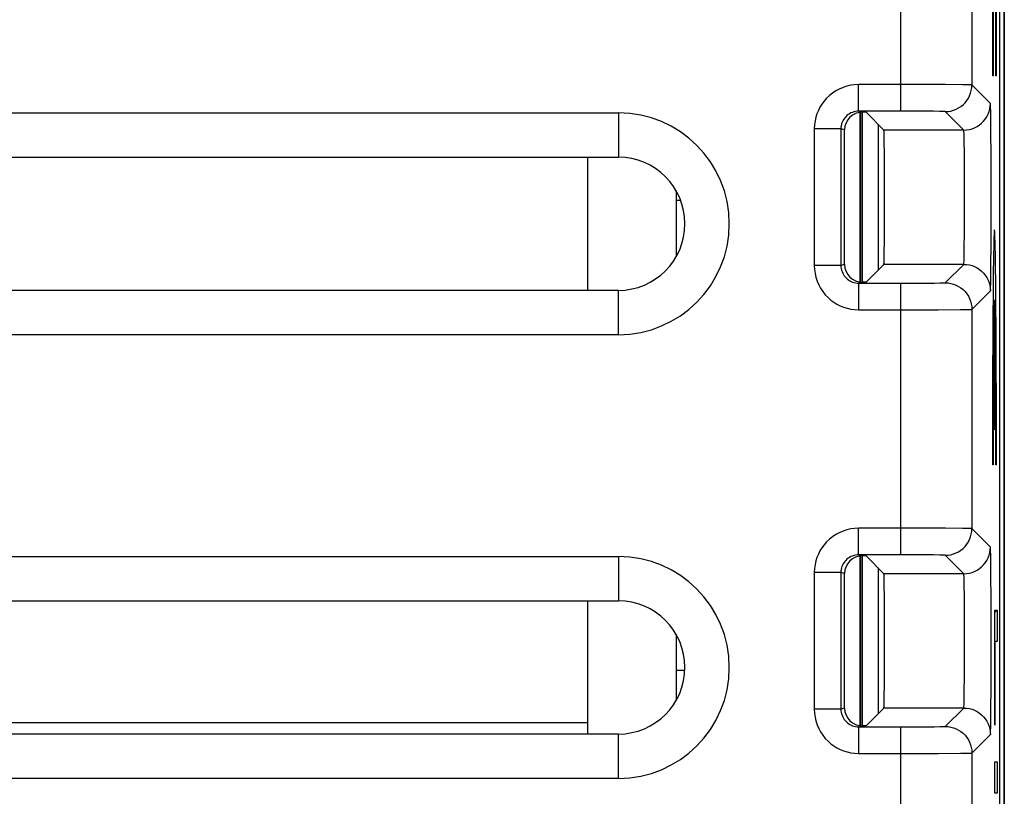
# Model space of a CAD drawing. Units: millimetres. Extents: x 124 to 168, y 35 to 174.
# Drawn here: x 146 to 157, y 52 to 61 of the extents above; entities that cross this region are included whole.
import ezdxf

# ---------------------------------------------------------------- set-up
doc = ezdxf.new("R2010")
doc.units = ezdxf.units.MM
doc.header["$LTSCALE"] = 16.335
doc.layers.get('0').update_dxf_attribs({"linetype": 'CONTINUOUS'})
for name, color, linetype in [('CURVE', 7, 'CONTINUOUS'), ('DRAFT', 7, 'CONTINUOUS'), ('RACCORDO', 7, 'CONTINUOUS')]:
    doc.layers.add(name, color=color, linetype=linetype)

msp = doc.modelspace()

# ---------------------------------------------------------------- linework, layer by layer
at = {"color": 7, "linetype": 'CONTINUOUS'}
for p, q in [((157.094, 87.266), (157.094, 35.466)), ((157.044, 44.308), (157.044, 78.424)), ((156.729, 62.601), (156.729, 60.131)), ((155.929, 59.835), (155.452, 59.835)), ((155.535, 59.825), (155.494, 59.825)), ((155.535, 59.825), (155.737, 59.623)), ((155.294, 58.107), (155.294, 59.625)), ((156.637, 59.623), (155.737, 59.623)), ((139.244, 59.316), (152.744, 59.316)), ((152.394, 59.316), (152.394, 57.816)), ((153.394, 58.94), (153.394, 58.192)), ((153.447, 58.827), (153.394, 58.827)), ((155.535, 57.907), (155.737, 58.109)), ((156.637, 58.109), (155.737, 58.109)), ((155.452, 57.897), (155.929, 57.897)), ((155.535, 57.907), (155.494, 57.907)), ((152.744, 57.816), (139.244, 57.816)), ((156.729, 57.601), (156.729, 55.131)), ((155.929, 54.835), (155.452, 54.835)), ((155.535, 54.825), (155.494, 54.825)), ((155.535, 54.825), (155.737, 54.623)), ((155.294, 53.107), (155.294, 54.625)), ((156.637, 54.623), (155.737, 54.623)), ((139.244, 54.316), (152.744, 54.316)), ((152.394, 54.316), (152.394, 52.816)), ((156.987, 54.185), (157.013, 54.212)), ((153.394, 53.94), (153.394, 53.192)), ((153.493, 53.532), (153.394, 53.532)), ((156.987, 53.345), (156.989, 53.348)), ((155.535, 52.907), (155.737, 53.109)), ((156.637, 53.109), (155.737, 53.109)), ((138.826, 52.944), (152.394, 52.944)), ((155.452, 52.897), (155.929, 52.897)), ((155.535, 52.907), (155.494, 52.907)), ((152.744, 52.816), (139.244, 52.816)), ((156.729, 52.601), (156.729, 50.131))]:
    msp.add_line(p, q, dxfattribs=at)
at = {"color": 250, "linetype": 'CONTINUOUS'}
for p, q in [((155.929, 59.835), (155.929, 62.897)), ((156.431, 60.134), (155.452, 60.135)), ((155.452, 59.835), (155.452, 60.135)), ((156.621, 60.133), (156.431, 60.134)), ((156.937, 59.923), (156.729, 60.131)), ((156.182, 59.834), (155.929, 59.835)), ((156.296, 59.834), (156.182, 59.834)), ((156.362, 59.833), (156.296, 59.834)), ((156.637, 59.623), (156.429, 59.831)), ((156.942, 59.772), (156.941, 59.844)), ((139.244, 59.816), (152.744, 59.816)), ((152.744, 59.816), (152.744, 59.316)), ((156.943, 59.629), (156.942, 59.772)), ((155.252, 59.635), (154.952, 59.635)), ((154.952, 59.635), (154.952, 58.097)), ((155.294, 59.625), (155.252, 59.635)), ((155.252, 59.635), (155.252, 58.097)), ((156.945, 59.314), (156.943, 59.629)), ((156.642, 59.484), (156.641, 59.542)), ((156.644, 59.372), (156.642, 59.484)), ((156.645, 59.187), (156.644, 59.372)), ((156.946, 58.781), (156.945, 59.314)), ((156.646, 58.917), (156.645, 59.187)), ((156.646, 58.641), (156.646, 58.917)), ((156.945, 58.337), (156.946, 58.781)), ((156.645, 58.44), (156.646, 58.641)), ((156.643, 58.313), (156.645, 58.44)), ((156.642, 58.243), (156.643, 58.313)), ((156.943, 58.093), (156.945, 58.337)), ((155.252, 58.097), (154.952, 58.097)), ((155.294, 58.107), (155.252, 58.097)), ((156.429, 57.901), (156.637, 58.109)), ((156.942, 57.954), (156.943, 58.093)), ((155.452, 57.897), (155.452, 57.597)), ((155.929, 54.835), (155.929, 57.897)), ((156.19, 57.898), (156.307, 57.898)), ((156.307, 57.898), (156.367, 57.899)), ((156.367, 57.899), (156.395, 57.9)), ((152.744, 57.316), (152.744, 57.816)), ((156.729, 57.601), (156.937, 57.809)), ((155.452, 57.597), (155.929, 57.597)), ((155.929, 57.597), (156.347, 57.598)), ((156.347, 57.598), (156.602, 57.599)), ((156.602, 57.599), (156.675, 57.6)), ((156.675, 57.6), (156.707, 57.6)), ((152.744, 57.316), (139.244, 57.316)), ((156.431, 55.134), (155.452, 55.135)), ((155.452, 54.835), (155.452, 55.135)), ((156.621, 55.133), (156.431, 55.134)), ((156.937, 54.923), (156.729, 55.131)), ((156.182, 54.834), (155.929, 54.835)), ((156.296, 54.834), (156.182, 54.834)), ((156.942, 54.772), (156.941, 54.844)), ((139.244, 54.816), (152.744, 54.816)), ((152.744, 54.816), (152.744, 54.316)), ((156.362, 54.833), (156.296, 54.834)), ((156.637, 54.623), (156.429, 54.831)), ((156.943, 54.629), (156.942, 54.772)), ((155.252, 54.635), (154.952, 54.635)), ((154.952, 54.635), (154.952, 53.097)), ((155.294, 54.625), (155.252, 54.635)), ((155.252, 54.635), (155.252, 53.097)), ((156.945, 54.314), (156.943, 54.629)), ((156.642, 54.484), (156.641, 54.542)), ((156.644, 54.372), (156.642, 54.484)), ((156.645, 54.187), (156.644, 54.372)), ((156.946, 53.781), (156.945, 54.314)), ((156.646, 53.917), (156.645, 54.187)), ((156.987, 54.212), (157.013, 54.212)), ((156.987, 52.916), (156.987, 54.212)), ((157.013, 54.212), (157.013, 53.859)), ((156.646, 53.641), (156.646, 53.917)), ((157.013, 53.859), (156.989, 53.859)), ((156.989, 53.859), (156.989, 52.916)), ((156.945, 53.337), (156.946, 53.781)), ((156.645, 53.44), (156.646, 53.641)), ((156.643, 53.313), (156.645, 53.44)), ((156.642, 53.243), (156.643, 53.313)), ((156.943, 53.093), (156.945, 53.337)), ((155.252, 53.097), (154.952, 53.097)), ((155.294, 53.107), (155.252, 53.097)), ((156.429, 52.901), (156.637, 53.109)), ((155.452, 52.897), (155.452, 52.597)), ((155.929, 49.835), (155.929, 52.897)), ((156.19, 52.898), (156.307, 52.898)), ((156.307, 52.898), (156.367, 52.899)), ((156.367, 52.899), (156.395, 52.9)), ((156.989, 52.916), (156.987, 52.916)), ((152.744, 52.316), (152.744, 52.816)), ((156.729, 52.601), (156.937, 52.809)), ((155.452, 52.597), (155.929, 52.597)), ((155.929, 52.597), (156.347, 52.598)), ((156.347, 52.598), (156.602, 52.599)), ((156.602, 52.599), (156.675, 52.6)), ((156.675, 52.6), (156.707, 52.6)), ((156.987, 52.501), (157.013, 52.501)), ((156.987, 52.148), (156.987, 52.501)), ((157.013, 52.501), (157.013, 52.148)), ((152.744, 52.316), (139.244, 52.316)), ((157.013, 52.148), (156.987, 52.148))]:
    msp.add_line(p, q, dxfattribs=at)
for points in [[(155.452, 60.135), (155.407, 60.133), (155.363, 60.127), (155.319, 60.117), (155.276, 60.103), (155.234, 60.085), (155.195, 60.064), (155.157, 60.039), (155.122, 60.011), (155.09, 59.98), (155.062, 59.949), (155.038, 59.916), (155.016, 59.881), (154.998, 59.844), (154.982, 59.806), (154.97, 59.766), (154.96, 59.725), (154.955, 59.681), (154.952, 59.635)], [(156.429, 59.831), (156.46, 59.832), (156.491, 59.837), (156.522, 59.845), (156.551, 59.857), (156.579, 59.871), (156.605, 59.888), (156.63, 59.908), (156.652, 59.93), (156.672, 59.954), (156.689, 59.981), (156.703, 60.009), (156.714, 60.038), (156.722, 60.068), (156.727, 60.099), (156.729, 60.131)], [(156.729, 60.131), (156.726, 60.131), (156.719, 60.131), (156.708, 60.132), (156.692, 60.132), (156.672, 60.132), (156.621, 60.133)], [(155.452, 59.835), (155.434, 59.834), (155.416, 59.832), (155.399, 59.828), (155.382, 59.822), (155.365, 59.815), (155.349, 59.807), (155.334, 59.797), (155.32, 59.785), (155.307, 59.773), (155.296, 59.761), (155.286, 59.747), (155.278, 59.733), (155.27, 59.719), (155.264, 59.704), (155.259, 59.688), (155.255, 59.671), (155.253, 59.653), (155.252, 59.635)], [(156.429, 59.831), (156.427, 59.831), (156.423, 59.831), (156.416, 59.832), (156.406, 59.832), (156.394, 59.832), (156.362, 59.833)], [(156.637, 59.623), (156.669, 59.624), (156.7, 59.629), (156.73, 59.637), (156.759, 59.649), (156.787, 59.663), (156.813, 59.68), (156.838, 59.7), (156.86, 59.722), (156.88, 59.746), (156.897, 59.773), (156.911, 59.801), (156.922, 59.83), (156.931, 59.86), (156.936, 59.891), (156.937, 59.923)], [(156.941, 59.844), (156.94, 59.872), (156.939, 59.893), (156.939, 59.909), (156.938, 59.919), (156.937, 59.923)], [(156.641, 59.542), (156.641, 59.566), (156.64, 59.586), (156.639, 59.602), (156.639, 59.613), (156.638, 59.62), (156.637, 59.623)], [(156.637, 58.109), (156.638, 58.112), (156.639, 58.119), (156.639, 58.13), (156.64, 58.145), (156.641, 58.164), (156.641, 58.186), (156.642, 58.243)], [(154.952, 58.097), (154.954, 58.052), (154.96, 58.007), (154.97, 57.964), (154.984, 57.921), (155.002, 57.879), (155.023, 57.84), (155.048, 57.802), (155.076, 57.767), (155.107, 57.735), (155.138, 57.707), (155.171, 57.683), (155.206, 57.661), (155.243, 57.643), (155.281, 57.627), (155.321, 57.615), (155.363, 57.605), (155.406, 57.6), (155.452, 57.597)], [(155.252, 58.097), (155.253, 58.079), (155.255, 58.061), (155.259, 58.044), (155.265, 58.027), (155.272, 58.01), (155.28, 57.994), (155.29, 57.979), (155.302, 57.965), (155.314, 57.952), (155.326, 57.941), (155.34, 57.931), (155.354, 57.923), (155.368, 57.915), (155.383, 57.909), (155.399, 57.904), (155.416, 57.9), (155.434, 57.898), (155.452, 57.897)], [(156.637, 58.109), (156.669, 58.108), (156.7, 58.103), (156.73, 58.095), (156.759, 58.084), (156.787, 58.069), (156.813, 58.052), (156.838, 58.032), (156.86, 58.01), (156.88, 57.986), (156.897, 57.959), (156.911, 57.931), (156.922, 57.902), (156.931, 57.872), (156.936, 57.841), (156.937, 57.809)], [(156.937, 57.809), (156.938, 57.813), (156.939, 57.823), (156.939, 57.838), (156.94, 57.859), (156.941, 57.885), (156.942, 57.954)], [(155.929, 57.897), (155.969, 57.897), (156.19, 57.898)], [(156.395, 57.9), (156.406, 57.9), (156.415, 57.9), (156.422, 57.901), (156.427, 57.901), (156.429, 57.901)], [(156.429, 57.901), (156.46, 57.9), (156.491, 57.895), (156.522, 57.887), (156.551, 57.875), (156.579, 57.861), (156.605, 57.844), (156.63, 57.824), (156.652, 57.802), (156.672, 57.778), (156.689, 57.751), (156.703, 57.723), (156.714, 57.694), (156.722, 57.664), (156.727, 57.633), (156.729, 57.601)], [(156.707, 57.6), (156.718, 57.601), (156.726, 57.601), (156.729, 57.601)], [(155.452, 55.135), (155.407, 55.133), (155.363, 55.127), (155.319, 55.117), (155.276, 55.103), (155.234, 55.085), (155.195, 55.064), (155.157, 55.039), (155.122, 55.011), (155.09, 54.98), (155.062, 54.949), (155.038, 54.916), (155.016, 54.881), (154.998, 54.844), (154.982, 54.806), (154.97, 54.766), (154.96, 54.725), (154.955, 54.681), (154.952, 54.635)], [(156.429, 54.831), (156.46, 54.832), (156.491, 54.837), (156.522, 54.845), (156.551, 54.857), (156.579, 54.871), (156.605, 54.888), (156.63, 54.908), (156.652, 54.93), (156.672, 54.954), (156.689, 54.981), (156.703, 55.009), (156.714, 55.038), (156.722, 55.068), (156.727, 55.099), (156.729, 55.131)], [(156.729, 55.131), (156.726, 55.131), (156.719, 55.131), (156.708, 55.132), (156.692, 55.132), (156.672, 55.132), (156.621, 55.133)], [(155.452, 54.835), (155.434, 54.834), (155.416, 54.832), (155.399, 54.828), (155.382, 54.822), (155.365, 54.815), (155.349, 54.807), (155.334, 54.797), (155.32, 54.785), (155.307, 54.773), (155.296, 54.761), (155.286, 54.747), (155.278, 54.733), (155.27, 54.719), (155.264, 54.704), (155.259, 54.688), (155.255, 54.671), (155.253, 54.653), (155.252, 54.635)], [(156.637, 54.623), (156.669, 54.624), (156.7, 54.629), (156.73, 54.637), (156.759, 54.649), (156.787, 54.663), (156.813, 54.68), (156.838, 54.7), (156.86, 54.722), (156.88, 54.746), (156.897, 54.773), (156.911, 54.801), (156.922, 54.83), (156.931, 54.86), (156.936, 54.891), (156.937, 54.923)], [(156.941, 54.844), (156.94, 54.872), (156.939, 54.893), (156.939, 54.909), (156.938, 54.919), (156.937, 54.923)], [(156.429, 54.831), (156.427, 54.831), (156.423, 54.831), (156.416, 54.832), (156.406, 54.832), (156.394, 54.832), (156.362, 54.833)], [(156.641, 54.542), (156.641, 54.566), (156.64, 54.586), (156.639, 54.602), (156.639, 54.613), (156.638, 54.62), (156.637, 54.623)], [(156.637, 53.109), (156.638, 53.112), (156.639, 53.119), (156.639, 53.13), (156.64, 53.145), (156.641, 53.164), (156.641, 53.186), (156.642, 53.243)], [(154.952, 53.097), (154.954, 53.052), (154.96, 53.007), (154.97, 52.964), (154.984, 52.921), (155.002, 52.879), (155.023, 52.84), (155.048, 52.802), (155.076, 52.767), (155.107, 52.735), (155.138, 52.707), (155.171, 52.683), (155.206, 52.661), (155.243, 52.643), (155.281, 52.627), (155.321, 52.615), (155.363, 52.605), (155.406, 52.6), (155.452, 52.597)], [(155.252, 53.097), (155.253, 53.079), (155.255, 53.061), (155.259, 53.044), (155.265, 53.027), (155.272, 53.01), (155.28, 52.994), (155.29, 52.979), (155.302, 52.965), (155.314, 52.952), (155.326, 52.941), (155.34, 52.931), (155.354, 52.923), (155.368, 52.915), (155.383, 52.909), (155.399, 52.904), (155.416, 52.9), (155.434, 52.898), (155.452, 52.897)], [(156.637, 53.109), (156.669, 53.108), (156.7, 53.103), (156.73, 53.095), (156.759, 53.084), (156.787, 53.069), (156.813, 53.052), (156.838, 53.032), (156.86, 53.01), (156.88, 52.986), (156.897, 52.959), (156.911, 52.931), (156.922, 52.902), (156.931, 52.872), (156.936, 52.841), (156.937, 52.809)], [(156.937, 52.809), (156.938, 52.813), (156.939, 52.823), (156.939, 52.838), (156.94, 52.859), (156.941, 52.885), (156.941, 52.917), (156.942, 52.954), (156.943, 53.093)], [(155.929, 52.897), (155.969, 52.897), (156.19, 52.898)], [(156.395, 52.9), (156.406, 52.9), (156.415, 52.9), (156.422, 52.901), (156.427, 52.901), (156.429, 52.901)], [(156.429, 52.901), (156.46, 52.9), (156.491, 52.895), (156.522, 52.887), (156.551, 52.875), (156.579, 52.861), (156.605, 52.844), (156.63, 52.824), (156.652, 52.802), (156.672, 52.778), (156.689, 52.751), (156.703, 52.723), (156.714, 52.694), (156.722, 52.664), (156.727, 52.633), (156.729, 52.601)], [(156.707, 52.6), (156.718, 52.601), (156.726, 52.601), (156.729, 52.601)]]:
    msp.add_lwpolyline(points, dxfattribs=at)
for centre in [(152.744, 58.566), (152.744, 53.566)]:
    msp.add_arc(centre, 1.25, 270, 90, dxfattribs=at)
at = {"color": 7, "linetype": 'CONTINUOUS'}
for centre in [(152.744, 58.566), (152.744, 53.566)]:
    msp.add_arc(centre, 0.75, 270, 90, dxfattribs=at)
for centre, major_axis, ratio, start_param, end_param in [((155.494, 59.625), (-0.194, 0.049), 0.999353, 4.95743, 6.527922), ((155.737, 58.866), (0, 0.757), 0.008727, -3.132866, -0.008727), ((155.494, 58.107), (-0.194, -0.049), 0.999353, 6.038448, 7.60894), ((155.494, 54.625), (-0.194, 0.049), 0.999353, 4.95743, 6.527922), ((155.737, 53.866), (0, 0.757), 0.008727, -3.132866, -0.008727), ((155.494, 53.107), (-0.194, -0.049), 0.999353, 6.038448, 7.60894)]:
    msp.add_ellipse(centre, major_axis=major_axis, ratio=ratio, start_param=start_param, end_param=end_param, dxfattribs=at)
at = {"layer": 'CURVE', "color": 250, "linetype": 'CONTINUOUS'}
for p, q in [((156.967, 60.234), (156.961, 60.234)), ((157.005, 60.234), (156.999, 60.234)), ((156.98, 56.248), (156.98, 57.709)), ((156.986, 57.709), (156.986, 56.248)), ((156.986, 56.248), (156.98, 56.248)), ((156.967, 55.848), (156.961, 55.848)), ((157.005, 55.848), (156.999, 55.848))]:
    msp.add_line(p, q, dxfattribs=at)
for centre, major_axis, start_param, end_param in [((156.983, 60.334), (0, 2.55), -1.610022, 1.610022), ((156.983, 60.334), (0, 1.8), -1.626381, 1.626381), ((156.983, 55.948), (0, 2.55), -1.610022, 1.610022), ((156.983, 55.948), (0, 1.8), 0.209871, 1.626381), ((156.983, 55.948), (0, 1.8), -1.626381, -0.209871)]:
    msp.add_ellipse(centre, major_axis=major_axis, ratio=0.008727, start_param=start_param, end_param=end_param, dxfattribs=at)
at = {"layer": 'DRAFT', "color": 7, "linetype": 'CONTINUOUS'}
for p, q in [((155.473, 59.825), (155.473, 57.907)), ((155.473, 54.825), (155.473, 52.907))]:
    msp.add_line(p, q, dxfattribs=at)
at = {"layer": 'RACCORDO', "color": 7, "linetype": 'CONTINUOUS'}
for p, q in [((157.094, 43.815), (157.094, 78.917)), ((157.044, 44.308), (157.044, 78.424)), ((155.929, 59.835), (155.452, 59.835)), ((155.466, 59.825), (155.466, 57.907)), ((155.535, 59.825), (155.494, 59.825)), ((155.535, 59.825), (155.737, 59.623)), ((155.294, 58.107), (155.294, 59.625)), ((155.671, 59.688), (155.671, 58.044)), ((139.244, 59.316), (152.744, 59.316)), ((155.535, 57.907), (155.737, 58.109)), ((155.452, 57.897), (155.929, 57.897)), ((155.535, 57.907), (155.494, 57.907)), ((152.744, 57.816), (139.244, 57.816)), ((155.929, 54.835), (155.452, 54.835)), ((155.466, 54.825), (155.466, 52.907)), ((155.535, 54.825), (155.494, 54.825)), ((155.535, 54.825), (155.737, 54.623)), ((155.294, 53.107), (155.294, 54.625)), ((155.671, 54.688), (155.671, 53.044)), ((139.244, 54.316), (152.744, 54.316)), ((155.535, 52.907), (155.737, 53.109)), ((155.452, 52.897), (155.929, 52.897)), ((155.535, 52.907), (155.494, 52.907)), ((152.744, 52.816), (139.244, 52.816))]:
    msp.add_line(p, q, dxfattribs=at)
at = {"layer": 'RACCORDO', "color": 250, "linetype": 'CONTINUOUS'}
for p, q in [((155.929, 59.835), (155.929, 62.897)), ((156.729, 62.601), (156.729, 60.131)), ((156.431, 60.134), (155.452, 60.135)), ((155.452, 59.835), (155.452, 60.135)), ((156.621, 60.133), (156.431, 60.134)), ((156.937, 59.923), (156.729, 60.131)), ((156.182, 59.834), (155.929, 59.835)), ((156.296, 59.834), (156.182, 59.834)), ((156.362, 59.833), (156.296, 59.834)), ((156.637, 59.623), (156.429, 59.831)), ((156.942, 59.772), (156.941, 59.844)), ((139.244, 59.816), (152.744, 59.816)), ((152.744, 59.816), (152.744, 59.316)), ((155.491, 59.825), (155.491, 57.907)), ((156.943, 59.629), (156.942, 59.772)), ((155.252, 59.635), (154.952, 59.635)), ((154.952, 59.635), (154.952, 58.097)), ((155.294, 59.625), (155.252, 59.635)), ((155.252, 59.635), (155.252, 58.097)), ((156.637, 59.623), (155.737, 59.623)), ((156.945, 59.314), (156.943, 59.629)), ((156.642, 59.484), (156.641, 59.542)), ((156.644, 59.372), (156.642, 59.484)), ((156.645, 59.187), (156.644, 59.372)), ((156.946, 58.781), (156.945, 59.314)), ((156.646, 58.917), (156.645, 59.187)), ((156.646, 58.641), (156.646, 58.917)), ((156.945, 58.337), (156.946, 58.781)), ((156.645, 58.44), (156.646, 58.641)), ((156.643, 58.313), (156.645, 58.44)), ((156.642, 58.243), (156.643, 58.313)), ((156.943, 58.093), (156.945, 58.337)), ((155.252, 58.097), (154.952, 58.097)), ((155.294, 58.107), (155.252, 58.097)), ((156.637, 58.109), (155.737, 58.109)), ((156.429, 57.901), (156.637, 58.109)), ((156.942, 57.954), (156.943, 58.093)), ((155.452, 57.897), (155.452, 57.597)), ((155.929, 54.835), (155.929, 57.897)), ((156.19, 57.898), (156.307, 57.898)), ((156.307, 57.898), (156.367, 57.899)), ((156.367, 57.899), (156.395, 57.9)), ((152.744, 57.316), (152.744, 57.816)), ((156.729, 57.601), (156.937, 57.809)), ((155.452, 57.597), (155.929, 57.597)), ((155.929, 57.597), (156.347, 57.598)), ((156.347, 57.598), (156.602, 57.599)), ((156.602, 57.599), (156.675, 57.6)), ((156.675, 57.6), (156.707, 57.6)), ((156.729, 57.601), (156.729, 55.131)), ((152.744, 57.316), (139.244, 57.316)), ((156.431, 55.134), (155.452, 55.135)), ((155.452, 54.835), (155.452, 55.135)), ((156.621, 55.133), (156.431, 55.134)), ((156.937, 54.923), (156.729, 55.131)), ((156.182, 54.834), (155.929, 54.835)), ((156.296, 54.834), (156.182, 54.834)), ((156.942, 54.772), (156.941, 54.844)), ((139.244, 54.816), (152.744, 54.816)), ((152.744, 54.816), (152.744, 54.316)), ((155.491, 54.825), (155.491, 52.907)), ((156.362, 54.833), (156.296, 54.834)), ((156.637, 54.623), (156.429, 54.831)), ((156.943, 54.629), (156.942, 54.772)), ((155.252, 54.635), (154.952, 54.635)), ((154.952, 54.635), (154.952, 53.097)), ((155.294, 54.625), (155.252, 54.635)), ((155.252, 54.635), (155.252, 53.097)), ((156.637, 54.623), (155.737, 54.623)), ((156.945, 54.314), (156.943, 54.629)), ((156.642, 54.484), (156.641, 54.542)), ((156.644, 54.372), (156.642, 54.484)), ((156.645, 54.187), (156.644, 54.372)), ((156.946, 53.781), (156.945, 54.314)), ((156.646, 53.917), (156.645, 54.187)), ((156.646, 53.641), (156.646, 53.917)), ((156.945, 53.337), (156.946, 53.781)), ((156.645, 53.44), (156.646, 53.641)), ((156.643, 53.313), (156.645, 53.44)), ((156.642, 53.243), (156.643, 53.313)), ((156.943, 53.093), (156.945, 53.337)), ((155.252, 53.097), (154.952, 53.097)), ((155.294, 53.107), (155.252, 53.097)), ((156.637, 53.109), (155.737, 53.109)), ((156.429, 52.901), (156.637, 53.109)), ((155.452, 52.897), (155.452, 52.597)), ((155.929, 49.835), (155.929, 52.897)), ((156.19, 52.898), (156.307, 52.898)), ((156.307, 52.898), (156.367, 52.899)), ((156.367, 52.899), (156.395, 52.9)), ((152.744, 52.316), (152.744, 52.816)), ((156.729, 52.601), (156.937, 52.809)), ((155.452, 52.597), (155.929, 52.597)), ((155.929, 52.597), (156.347, 52.598)), ((156.347, 52.598), (156.602, 52.599)), ((156.602, 52.599), (156.675, 52.6)), ((156.675, 52.6), (156.707, 52.6)), ((156.729, 52.601), (156.729, 50.131)), ((152.744, 52.316), (139.244, 52.316))]:
    msp.add_line(p, q, dxfattribs=at)
for points in [[(155.452, 60.135), (155.407, 60.133), (155.363, 60.127), (155.319, 60.117), (155.276, 60.103), (155.234, 60.085), (155.195, 60.064), (155.157, 60.039), (155.122, 60.011), (155.09, 59.98), (155.062, 59.949), (155.038, 59.916), (155.016, 59.881), (154.998, 59.844), (154.982, 59.806), (154.97, 59.766), (154.96, 59.725), (154.955, 59.681), (154.952, 59.635)], [(156.429, 59.831), (156.46, 59.832), (156.491, 59.837), (156.522, 59.845), (156.551, 59.857), (156.579, 59.871), (156.605, 59.888), (156.63, 59.908), (156.652, 59.93), (156.672, 59.954), (156.689, 59.981), (156.703, 60.009), (156.714, 60.038), (156.722, 60.068), (156.727, 60.099), (156.729, 60.131)], [(156.729, 60.131), (156.726, 60.131), (156.719, 60.131), (156.708, 60.132), (156.692, 60.132), (156.672, 60.132), (156.621, 60.133)], [(155.452, 59.835), (155.434, 59.834), (155.416, 59.832), (155.399, 59.828), (155.382, 59.822), (155.365, 59.815), (155.349, 59.807), (155.334, 59.797), (155.32, 59.785), (155.307, 59.773), (155.296, 59.761), (155.286, 59.747), (155.278, 59.733), (155.27, 59.719), (155.264, 59.704), (155.259, 59.688), (155.255, 59.671), (155.253, 59.653), (155.252, 59.635)], [(156.429, 59.831), (156.427, 59.831), (156.423, 59.831), (156.416, 59.832), (156.406, 59.832), (156.394, 59.832), (156.362, 59.833)], [(156.637, 59.623), (156.669, 59.624), (156.7, 59.629), (156.73, 59.637), (156.759, 59.649), (156.787, 59.663), (156.813, 59.68), (156.838, 59.7), (156.86, 59.722), (156.88, 59.746), (156.897, 59.773), (156.911, 59.801), (156.922, 59.83), (156.931, 59.86), (156.936, 59.891), (156.937, 59.923)], [(156.941, 59.844), (156.94, 59.872), (156.939, 59.893), (156.939, 59.909), (156.938, 59.919), (156.937, 59.923)], [(156.641, 59.542), (156.641, 59.566), (156.64, 59.586), (156.639, 59.602), (156.639, 59.613), (156.638, 59.62), (156.637, 59.623)], [(156.637, 58.109), (156.638, 58.112), (156.639, 58.119), (156.639, 58.13), (156.64, 58.145), (156.641, 58.164), (156.641, 58.186), (156.642, 58.243)], [(154.952, 58.097), (154.954, 58.052), (154.96, 58.007), (154.97, 57.964), (154.984, 57.921), (155.002, 57.879), (155.023, 57.84), (155.048, 57.802), (155.076, 57.767), (155.107, 57.735), (155.138, 57.707), (155.171, 57.683), (155.206, 57.661), (155.243, 57.643), (155.281, 57.627), (155.321, 57.615), (155.363, 57.605), (155.406, 57.6), (155.452, 57.597)], [(155.252, 58.097), (155.253, 58.079), (155.255, 58.061), (155.259, 58.044), (155.265, 58.027), (155.272, 58.01), (155.28, 57.994), (155.29, 57.979), (155.302, 57.965), (155.314, 57.952), (155.326, 57.941), (155.34, 57.931), (155.354, 57.923), (155.368, 57.915), (155.383, 57.909), (155.399, 57.904), (155.416, 57.9), (155.434, 57.898), (155.452, 57.897)], [(156.637, 58.109), (156.669, 58.108), (156.7, 58.103), (156.73, 58.095), (156.759, 58.084), (156.787, 58.069), (156.813, 58.052), (156.838, 58.032), (156.86, 58.01), (156.88, 57.986), (156.897, 57.959), (156.911, 57.931), (156.922, 57.902), (156.931, 57.872), (156.936, 57.841), (156.937, 57.809)], [(156.937, 57.809), (156.938, 57.813), (156.939, 57.823), (156.939, 57.838), (156.94, 57.859), (156.941, 57.885), (156.942, 57.954)], [(155.929, 57.897), (155.969, 57.897), (156.19, 57.898)], [(156.395, 57.9), (156.406, 57.9), (156.415, 57.9), (156.422, 57.901), (156.427, 57.901), (156.429, 57.901)], [(156.429, 57.901), (156.46, 57.9), (156.491, 57.895), (156.522, 57.887), (156.551, 57.875), (156.579, 57.861), (156.605, 57.844), (156.63, 57.824), (156.652, 57.802), (156.672, 57.778), (156.689, 57.751), (156.703, 57.723), (156.714, 57.694), (156.722, 57.664), (156.727, 57.633), (156.729, 57.601)], [(156.707, 57.6), (156.718, 57.601), (156.726, 57.601), (156.729, 57.601)], [(155.452, 55.135), (155.407, 55.133), (155.363, 55.127), (155.319, 55.117), (155.276, 55.103), (155.234, 55.085), (155.195, 55.064), (155.157, 55.039), (155.122, 55.011), (155.09, 54.98), (155.062, 54.949), (155.038, 54.916), (155.016, 54.881), (154.998, 54.844), (154.982, 54.806), (154.97, 54.766), (154.96, 54.725), (154.955, 54.681), (154.952, 54.635)], [(156.429, 54.831), (156.46, 54.832), (156.491, 54.837), (156.522, 54.845), (156.551, 54.857), (156.579, 54.871), (156.605, 54.888), (156.63, 54.908), (156.652, 54.93), (156.672, 54.954), (156.689, 54.981), (156.703, 55.009), (156.714, 55.038), (156.722, 55.068), (156.727, 55.099), (156.729, 55.131)], [(156.729, 55.131), (156.726, 55.131), (156.719, 55.131), (156.708, 55.132), (156.692, 55.132), (156.672, 55.132), (156.621, 55.133)], [(155.452, 54.835), (155.434, 54.834), (155.416, 54.832), (155.399, 54.828), (155.382, 54.822), (155.365, 54.815), (155.349, 54.807), (155.334, 54.797), (155.32, 54.785), (155.307, 54.773), (155.296, 54.761), (155.286, 54.747), (155.278, 54.733), (155.27, 54.719), (155.264, 54.704), (155.259, 54.688), (155.255, 54.671), (155.253, 54.653), (155.252, 54.635)], [(156.637, 54.623), (156.669, 54.624), (156.7, 54.629), (156.73, 54.637), (156.759, 54.649), (156.787, 54.663), (156.813, 54.68), (156.838, 54.7), (156.86, 54.722), (156.88, 54.746), (156.897, 54.773), (156.911, 54.801), (156.922, 54.83), (156.931, 54.86), (156.936, 54.891), (156.937, 54.923)], [(156.941, 54.844), (156.94, 54.872), (156.939, 54.893), (156.939, 54.909), (156.938, 54.919), (156.937, 54.923)], [(156.429, 54.831), (156.427, 54.831), (156.423, 54.831), (156.416, 54.832), (156.406, 54.832), (156.394, 54.832), (156.362, 54.833)], [(156.641, 54.542), (156.641, 54.566), (156.64, 54.586), (156.639, 54.602), (156.639, 54.613), (156.638, 54.62), (156.637, 54.623)], [(156.637, 53.109), (156.638, 53.112), (156.639, 53.119), (156.639, 53.13), (156.64, 53.145), (156.641, 53.164), (156.641, 53.186), (156.642, 53.243)], [(154.952, 53.097), (154.954, 53.052), (154.96, 53.007), (154.97, 52.964), (154.984, 52.921), (155.002, 52.879), (155.023, 52.84), (155.048, 52.802), (155.076, 52.767), (155.107, 52.735), (155.138, 52.707), (155.171, 52.683), (155.206, 52.661), (155.243, 52.643), (155.281, 52.627), (155.321, 52.615), (155.363, 52.605), (155.406, 52.6), (155.452, 52.597)], [(155.252, 53.097), (155.253, 53.079), (155.255, 53.061), (155.259, 53.044), (155.265, 53.027), (155.272, 53.01), (155.28, 52.994), (155.29, 52.979), (155.302, 52.965), (155.314, 52.952), (155.326, 52.941), (155.34, 52.931), (155.354, 52.923), (155.368, 52.915), (155.383, 52.909), (155.399, 52.904), (155.416, 52.9), (155.434, 52.898), (155.452, 52.897)], [(156.637, 53.109), (156.669, 53.108), (156.7, 53.103), (156.73, 53.095), (156.759, 53.084), (156.787, 53.069), (156.813, 53.052), (156.838, 53.032), (156.86, 53.01), (156.88, 52.986), (156.897, 52.959), (156.911, 52.931), (156.922, 52.902), (156.931, 52.872), (156.936, 52.841), (156.937, 52.809)], [(156.937, 52.809), (156.938, 52.813), (156.939, 52.823), (156.939, 52.838), (156.94, 52.859), (156.941, 52.885), (156.941, 52.917), (156.942, 52.954), (156.943, 53.093)], [(155.929, 52.897), (155.969, 52.897), (156.19, 52.898)], [(156.395, 52.9), (156.406, 52.9), (156.415, 52.9), (156.422, 52.901), (156.427, 52.901), (156.429, 52.901)], [(156.429, 52.901), (156.46, 52.9), (156.491, 52.895), (156.522, 52.887), (156.551, 52.875), (156.579, 52.861), (156.605, 52.844), (156.63, 52.824), (156.652, 52.802), (156.672, 52.778), (156.689, 52.751), (156.703, 52.723), (156.714, 52.694), (156.722, 52.664), (156.727, 52.633), (156.729, 52.601)], [(156.707, 52.6), (156.718, 52.601), (156.726, 52.601), (156.729, 52.601)]]:
    msp.add_lwpolyline(points, dxfattribs=at)
for centre in [(152.744, 58.566), (152.744, 53.566)]:
    msp.add_arc(centre, 1.25, 270, 90, dxfattribs=at)
at = {"layer": 'RACCORDO', "color": 7, "linetype": 'CONTINUOUS'}
for centre in [(152.744, 58.566), (152.744, 53.566)]:
    msp.add_arc(centre, 0.75, 270, 90, dxfattribs=at)
for centre, major_axis, ratio, start_param, end_param in [((155.494, 59.625), (-0.194, 0.049), 0.999353, 4.95743, 6.527922), ((155.737, 58.866), (0, 0.757), 0.008727, -3.132866, -0.008727), ((155.494, 58.107), (-0.194, -0.049), 0.999353, 6.038448, 7.60894), ((155.494, 54.625), (-0.194, 0.049), 0.999353, 4.95743, 6.527922), ((155.737, 53.866), (0, 0.757), 0.008727, -3.132866, -0.008727), ((155.494, 53.107), (-0.194, -0.049), 0.999353, 6.038448, 7.60894)]:
    msp.add_ellipse(centre, major_axis=major_axis, ratio=ratio, start_param=start_param, end_param=end_param, dxfattribs=at)

doc.saveas('drawing.dxf')
